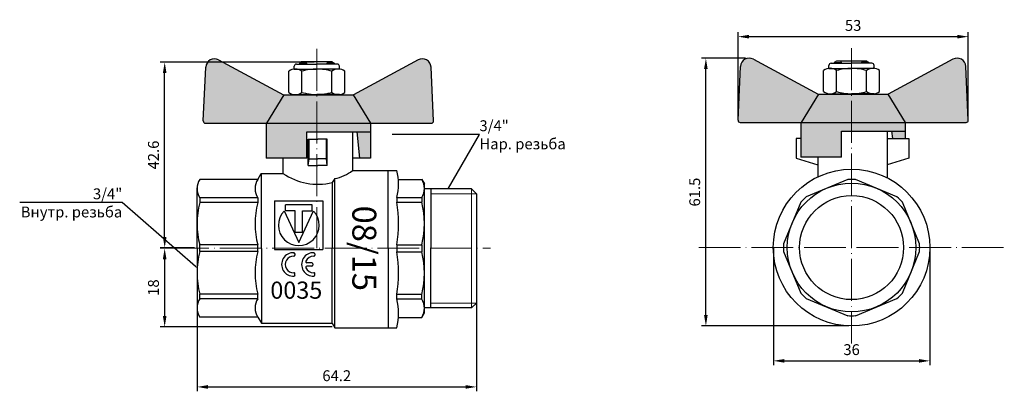
# Model space of a CAD drawing. Units: millimetres. Extents: x -936 to -75, y 1095 to 1799.
# Drawn here: x -936 to -710, y 1445 to 1531 of the extents above; entities that cross this region are included whole.
import ezdxf
from ezdxf import colors
from ezdxf.entities.mleader import LeaderData, LeaderLine
from ezdxf.math import Vec2, Vec3

# ---------------------------------------------------------------- set-up
doc = ezdxf.new("R2010")
doc.units = ezdxf.units.MM
doc.linetypes.add('ACAD_ISO04W100', pattern=[30, 24, -3, 0, -3])
doc.layers.get('0').update_dxf_attribs({"color": 220})
for name, color, linetype, lineweight in [('Наружная резь6а', 82, 'Continuous', 18), ('Осевая', 1, 'ACAD_ISO04W100', 15), ('Основная толстая', 7, 'Continuous', 30), ('Основная тонкая', 143, 'Continuous', 15)]:
    doc.layers.add(name, color=color, linetype=linetype, lineweight=lineweight)
doc.layers.add('Размеры', color=7, linetype='Continuous')
doc.styles.get("Standard").update_dxf_attribs({"font": 'arial.ttf'})
doc.styles.add('VALтекст', font='isocpeur.ttf', dxfattribs={"height": 2.5})
doc.styles.add('Прописи', font='isocpeur.ttf', dxfattribs={"height": 2.5})
doc.dimstyles.new('VALразмер1', dxfattribs={"dimtxt": 2.5, "dimasz": 2.5, "dimexe": 1, "dimexo": 0.6, "dimgap": 1, "dimtad": 1, "dimdec": 1, "dimdsep": 46, "dimtxsty": 'VALтекст', "dimcen": 2.5, "dimclrt": 256, "dimadec": 0, "dimazin": 0, "dimtfac": 1, "dimtdec": 1, "dimtmove": 0, "dimatfit": 3, "dimfxl": 1, "dimarcsym": 0})

# ---------------------------------------------------------------- blocks, each defined once
blk = doc.blocks.new('*D21')
at = {"layer": 'Defpoints', "color": 0, "transparency": 16777216}
for p in [(-831.25, 1478.49), (-895.49, 1478.17), (-831.25, 1446.34)]:
    blk.add_point(p, dxfattribs=at)
at = {"layer": 'Размеры', "color": 0, "lineweight": -2, "transparency": 16777216}
for p, q in [((-895.49, 1477.57), (-895.49, 1445.34)), ((-831.25, 1477.89), (-831.25, 1445.34)), ((-892.99, 1446.34), (-833.75, 1446.34))]:
    blk.add_line(p, q, dxfattribs=at)
at = {"layer": 'Размеры', "color": 0, "transparency": 16777216}
for points in [[(-892.99, 1446.76), (-892.99, 1445.92), (-895.49, 1446.34)], [(-833.75, 1446.76), (-833.75, 1445.92), (-831.25, 1446.34)]]:
    blk.add_solid(points, dxfattribs=at)
at = {"layer": 'Размеры', "transparency": 16777216, "insert": (-863.37, 1448.59), "char_height": 2.5, "attachment_point": 5, "style": 'VALтекст'}
blk.add_mtext('64.2', dxfattribs=at)
blk = doc.blocks.new('*D22')
at = {"layer": 'Defpoints', "color": 0, "transparency": 16777216}
for p in [(-895.49, 1478.17), (-902.94, 1460.12), (-863.8, 1460.12)]:
    blk.add_point(p, dxfattribs=at)
at = {"layer": 'Размеры', "color": 0, "lineweight": -2, "transparency": 16777216}
for p, q in [((-896.09, 1478.17), (-903.94, 1478.17)), ((-902.94, 1475.67), (-902.94, 1462.62)), ((-864.4, 1460.12), (-903.94, 1460.12))]:
    blk.add_line(p, q, dxfattribs=at)
at = {"layer": 'Размеры', "color": 0, "transparency": 16777216}
for points in [[(-903.35, 1475.67), (-902.52, 1475.67), (-902.94, 1478.17)], [(-903.35, 1462.62), (-902.52, 1462.62), (-902.94, 1460.12)]]:
    blk.add_solid(points, dxfattribs=at)
at = {"layer": 'Размеры', "transparency": 16777216, "insert": (-905.19, 1469.15), "char_height": 2.5, "attachment_point": 5, "rotation": 90, "style": 'VALтекст'}
blk.add_mtext('18', dxfattribs=at)
blk = doc.blocks.new('*D23')
at = {"layer": 'Defpoints', "color": 0, "transparency": 16777216}
for p in [(-902.94, 1520.91), (-867.95, 1520.91), (-895.49, 1478.28)]:
    blk.add_point(p, dxfattribs=at)
at = {"layer": 'Размеры', "color": 0, "lineweight": -2, "transparency": 16777216}
for p, q in [((-868.55, 1520.91), (-903.94, 1520.91)), ((-902.94, 1480.78), (-902.94, 1518.41)), ((-896.09, 1478.28), (-903.94, 1478.28))]:
    blk.add_line(p, q, dxfattribs=at)
at = {"layer": 'Размеры', "color": 0, "transparency": 16777216}
for points in [[(-903.35, 1518.41), (-902.52, 1518.41), (-902.94, 1520.91)], [(-903.35, 1480.78), (-902.52, 1480.78), (-902.94, 1478.28)]]:
    blk.add_solid(points, dxfattribs=at)
at = {"layer": 'Размеры', "transparency": 16777216, "insert": (-905.19, 1499.59), "char_height": 2.5, "attachment_point": 5, "rotation": 90, "style": 'VALтекст'}
blk.add_mtext('42.6', dxfattribs=at)
blk = doc.blocks.new('*D24')
at = {"layer": 'Defpoints', "color": 0, "transparency": 16777216}
for p in [(-762.97, 1478.94), (-727, 1478.73), (-727, 1452.33)]:
    blk.add_point(p, dxfattribs=at)
at = {"layer": 'Размеры', "color": 0, "lineweight": -2, "transparency": 16777216}
for p, q in [((-762.97, 1478.34), (-762.97, 1451.33)), ((-727, 1478.13), (-727, 1451.33)), ((-760.47, 1452.33), (-729.5, 1452.33))]:
    blk.add_line(p, q, dxfattribs=at)
at = {"layer": 'Размеры', "color": 0, "transparency": 16777216}
for points in [[(-760.47, 1452.74), (-760.47, 1451.91), (-762.97, 1452.33)], [(-729.5, 1452.74), (-729.5, 1451.91), (-727, 1452.33)]]:
    blk.add_solid(points, dxfattribs=at)
at = {"layer": 'Размеры', "transparency": 16777216, "insert": (-744.99, 1454.58), "char_height": 2.5, "attachment_point": 5, "style": 'VALтекст'}
blk.add_mtext('36', dxfattribs=at)
blk = doc.blocks.new('*D25')
at = {"layer": 'Defpoints', "color": 0, "transparency": 16777216}
for p in [(-778.49, 1521.82), (-768.78, 1521.82), (-744.99, 1460.34)]:
    blk.add_point(p, dxfattribs=at)
at = {"layer": 'Размеры', "color": 0, "lineweight": -2, "transparency": 16777216}
for p, q in [((-769.38, 1521.82), (-779.49, 1521.82)), ((-778.49, 1462.84), (-778.49, 1519.32)), ((-745.59, 1460.34), (-779.49, 1460.34))]:
    blk.add_line(p, q, dxfattribs=at)
at = {"layer": 'Размеры', "color": 0, "transparency": 16777216}
for points in [[(-778.91, 1519.32), (-778.08, 1519.32), (-778.49, 1521.82)], [(-778.91, 1462.84), (-778.08, 1462.84), (-778.49, 1460.34)]]:
    blk.add_solid(points, dxfattribs=at)
at = {"layer": 'Размеры', "transparency": 16777216, "insert": (-780.74, 1491.08), "char_height": 2.5, "attachment_point": 5, "rotation": 90, "style": 'VALтекст'}
blk.add_mtext('61.5', dxfattribs=at)
blk = doc.blocks.new('*D26')
at = {"layer": 'Defpoints', "color": 0, "transparency": 16777216}
for p in [(-718.15, 1526.77), (-771.1, 1507.58), (-718.15, 1507.58)]:
    blk.add_point(p, dxfattribs=at)
at = {"layer": 'Размеры', "color": 0, "lineweight": -2, "transparency": 16777216}
for p, q in [((-771.1, 1508.18), (-771.1, 1527.77)), ((-768.6, 1526.77), (-720.65, 1526.77)), ((-718.15, 1508.18), (-718.15, 1527.77))]:
    blk.add_line(p, q, dxfattribs=at)
at = {"layer": 'Размеры', "color": 0, "transparency": 16777216}
for points in [[(-768.6, 1527.19), (-768.6, 1526.35), (-771.1, 1526.77)], [(-720.65, 1527.19), (-720.65, 1526.35), (-718.15, 1526.77)]]:
    blk.add_solid(points, dxfattribs=at)
at = {"layer": 'Размеры', "transparency": 16777216, "insert": (-744.63, 1529.02), "char_height": 2.5, "attachment_point": 5, "style": 'VALтекст'}
blk.add_mtext('53', dxfattribs=at)
blk = doc.blocks.new('_Dot')
at = {"color": 0, "linetype": 'ByBlock', "lineweight": -2}
blk.add_line((-0.5, 0), (-1, 0), dxfattribs=at)
at = {"color": 0, "linetype": 'ByBlock', "const_width": 0.5}
blk.add_lwpolyline([(-0.25, 0, 1), (0.25, 0, 1)], format="xyb", close=True, dxfattribs=at)

msp = doc.modelspace()

# ---------------------------------------------------------------- hatches: boundary and pattern name
at = {"layer": 'Основная тонкая'}
h = msp.add_hatch(color=1, dxfattribs=at)
h.dxf.hatch_style = 1
h.paths.add_polyline_path([(-875.54, 1513.39), (-875.65, 1513.39), (-890.54, 1521.43, 0.552435), (-893.48, 1519.76), (-894.06, 1507.42, 0.428), (-893.56, 1506.89), (-879.54, 1506.89)])
h.paths.add_polyline_path([(-867.95, 1513.39), (-875.54, 1513.39), (-879.54, 1506.89), (-867.95, 1506.89)])
h.paths.add_polyline_path([(-859.59, 1513.39), (-867.95, 1513.39), (-867.95, 1506.89), (-855.59, 1506.89)])
h.paths.add_polyline_path([(-841.69, 1519.76, 0.552435), (-844.64, 1521.43), (-859.57, 1513.37), (-855.59, 1506.89), (-841.61, 1506.89, 0.428), (-841.11, 1507.42)])
h.paths.add_polyline_path([(-870.27, 1504.89), (-867.95, 1504.89), (-867.95, 1506.89), (-879.59, 1506.89), (-879.59, 1498.89), (-870.27, 1498.89)])
h.paths.add_polyline_path([(-855.59, 1506.89), (-867.95, 1506.89), (-867.95, 1504.89), (-855.59, 1504.89)])
h.paths.add_polyline_path([(-855.59, 1504.89), (-858.66, 1504.89), (-858.09, 1498.89), (-855.59, 1498.89)])
h = msp.add_hatch(color=1, dxfattribs=at)
h.dxf.hatch_style = 1
h.paths.add_polyline_path([(-767.89, 1521.73), (-768.21, 1521.81), (-768.51, 1521.84), (-768.67, 1521.83), (-768.78, 1521.82), (-769.11, 1521.75), (-769.28, 1521.69), (-769.43, 1521.62), (-769.68, 1521.47), (-769.81, 1521.37), (-769.89, 1521.29), (-770.05, 1521.13), (-770.11, 1521.05), (-770.28, 1520.8), (-770.35, 1520.65), (-770.41, 1520.49), (-770.45, 1520.37), (-770.49, 1520.21), (-770.52, 1519.93), (-771.1, 1507.58), (-771.1, 1507.54), (-771.09, 1507.44), (-771.07, 1507.38), (-771.04, 1507.32), (-771.01, 1507.28), (-770.94, 1507.19), (-770.82, 1507.11), (-770.6, 1507.06), (-756.58, 1507.06), (-752.58, 1513.56), (-752.69, 1513.56)])
h.paths.add_polyline_path([(-744.99, 1513.56), (-752.58, 1513.56), (-756.58, 1507.06), (-744.99, 1507.06)])
h.paths.add_polyline_path([(-747.31, 1505.06), (-744.99, 1505.06), (-744.99, 1507.06), (-756.63, 1507.06), (-756.63, 1499.06), (-747.31, 1499.06)])
h.paths.add_polyline_path([(-736.63, 1513.56), (-739.81, 1513.56), (-744.99, 1513.56), (-744.99, 1507.06), (-732.63, 1507.06)])
h.paths.add_polyline_path([(-732.63, 1507.06), (-744.99, 1507.06), (-744.99, 1505.06), (-732.63, 1505.06)])
h.paths.add_polyline_path([(-732.63, 1505.06), (-735.7, 1505.06), (-735.54, 1503.37), (-732.63, 1503.37)])
h.paths.add_polyline_path([(-718.72, 1519.64), (-718.72, 1519.82), (-718.75, 1520.11), (-718.84, 1520.49), (-718.95, 1520.74), (-719.03, 1520.9), (-719.19, 1521.11), (-719.32, 1521.26), (-719.46, 1521.38), (-719.68, 1521.54), (-719.88, 1521.65), (-720.12, 1521.74), (-720.38, 1521.81), (-720.59, 1521.83), (-720.92, 1521.83), (-721.11, 1521.8), (-721.28, 1521.76), (-721.52, 1521.67), (-721.75, 1521.56), (-722.18, 1521.32), (-736.61, 1513.54), (-732.63, 1507.06), (-718.65, 1507.06), (-718.44, 1507.11), (-718.29, 1507.22), (-718.15, 1507.58), (-718.17, 1507.99), (-718.19, 1508.37)])

# ---------------------------------------------------------------- linework, layer by layer
at = {"layer": 'Наружная резь6а'}
for p, q in [((-831.25, 1490.7), (-841.75, 1490.7)), ((-832.35, 1491.8), (-832.35, 1478.15)), ((-832.35, 1464.51), (-832.35, 1478.15)), ((-831.25, 1465.61), (-841.75, 1465.61))]:
    msp.add_line(p, q, dxfattribs=at)
at = {"layer": 'Осевая', "ltscale": 0.4}
for p, q in [((-867.95, 1523.95), (-867.95, 1478.17)), ((-744.99, 1524.12), (-744.99, 1478.34)), ((-744.99, 1524.12), (-744.99, 1456.31)), ((-902.39, 1478.17), (-827.99, 1478.17)), ((-780.12, 1478.34), (-709.87, 1478.34))]:
    msp.add_line(p, q, dxfattribs=at)
at = {"layer": 'Основная толстая'}
for p, q in [((-767.58, 1521.6), (-752.69, 1513.56)), ((-721.68, 1521.6), (-736.57, 1513.56)), ((-890.54, 1521.43), (-875.65, 1513.39)), ((-844.64, 1521.43), (-859.53, 1513.39)), ((-870.27, 1504.89), (-855.59, 1504.89)), ((-870.27, 1498.89), (-870.27, 1504.89)), ((-747.31, 1505.06), (-732.63, 1505.06)), ((-747.31, 1499.06), (-747.31, 1505.06)), ((-849.59, 1489.81), (-849.59, 1488.73)), ((-832.35, 1491.8), (-843.25, 1491.8)), ((-841.75, 1491.8), (-841.75, 1478.15)), ((-831.25, 1490.7), (-832.35, 1491.8)), ((-831.25, 1490.7), (-831.25, 1465.61)), ((-849.59, 1478.97), (-849.59, 1477.37)), ((-841.75, 1464.51), (-841.75, 1478.15)), ((-849.59, 1466.53), (-849.59, 1467.61)), ((-831.25, 1465.61), (-832.35, 1464.51)), ((-832.35, 1464.51), (-843.25, 1464.51))]:
    msp.add_line(p, q, dxfattribs=at)
at = {"layer": 'Основная толстая', "ltscale": 0.5}
for p, q in [((-894.06, 1507.42), (-893.48, 1519.76)), ((-873.15, 1519.32), (-873.15, 1519.98)), ((-873.15, 1519.32), (-867.95, 1519.32)), ((-872.65, 1520.48), (-867.95, 1520.48)), ((-871.45, 1520.98), (-871.95, 1520.69)), ((-871.95, 1520.69), (-870.45, 1520.69)), ((-871.95, 1520.69), (-871.95, 1520.48)), ((-864.45, 1520.98), (-871.45, 1520.98)), ((-870.19, 1520.48), (-870.45, 1520.98)), ((-870.45, 1520.98), (-870.45, 1520.48)), ((-863.26, 1520.48), (-867.95, 1520.48)), ((-862.76, 1519.32), (-867.95, 1519.32)), ((-865.45, 1520.98), (-865.72, 1520.48)), ((-865.45, 1520.98), (-865.45, 1520.48)), ((-863.95, 1520.69), (-865.45, 1520.69)), ((-864.45, 1520.98), (-863.95, 1520.69)), ((-863.95, 1520.69), (-863.95, 1520.48)), ((-862.76, 1519.32), (-862.76, 1519.98)), ((-841.11, 1507.42), (-841.69, 1519.76)), ((-771.1, 1507.58), (-770.52, 1519.93)), ((-750.19, 1519.49), (-750.19, 1520.15)), ((-750.19, 1519.49), (-744.99, 1519.49)), ((-749.69, 1520.65), (-744.99, 1520.65)), ((-748.49, 1521.15), (-748.99, 1520.86)), ((-748.99, 1520.86), (-747.49, 1520.86)), ((-748.99, 1520.86), (-748.99, 1520.65)), ((-741.49, 1521.15), (-748.49, 1521.15)), ((-747.23, 1520.65), (-747.49, 1521.15)), ((-747.49, 1521.15), (-747.49, 1520.65)), ((-740.3, 1520.65), (-744.99, 1520.65)), ((-739.8, 1519.49), (-744.99, 1519.49)), ((-742.49, 1521.15), (-742.76, 1520.65)), ((-742.49, 1521.15), (-742.49, 1520.65)), ((-740.99, 1520.86), (-742.49, 1520.86)), ((-741.49, 1521.15), (-740.99, 1520.86)), ((-740.99, 1520.86), (-740.99, 1520.65)), ((-739.8, 1519.49), (-739.8, 1520.15)), ((-718.15, 1507.58), (-718.73, 1519.93)), ((-874.38, 1513.98), (-874.38, 1518.82)), ((-871.42, 1513.98), (-871.42, 1518.82)), ((-864.49, 1513.98), (-864.49, 1518.82)), ((-861.53, 1513.98), (-861.53, 1518.82)), ((-751.42, 1514.15), (-751.42, 1518.99)), ((-748.46, 1514.15), (-748.46, 1518.99)), ((-741.53, 1514.15), (-741.53, 1518.99)), ((-738.56, 1514.15), (-738.56, 1518.99)), ((-875.54, 1513.39), (-879.54, 1506.89)), ((-875.65, 1513.39), (-859.59, 1513.39)), ((-873.15, 1513.48), (-867.95, 1513.48)), ((-872.65, 1513.48), (-867.95, 1513.48)), ((-871.95, 1513.48), (-871.45, 1513.48)), ((-862.76, 1513.48), (-867.95, 1513.48)), ((-863.95, 1513.48), (-864.45, 1513.48)), ((-859.59, 1513.39), (-855.59, 1506.89)), ((-752.58, 1513.56), (-756.58, 1507.06)), ((-752.69, 1513.56), (-736.63, 1513.56)), ((-750.19, 1513.65), (-744.99, 1513.65)), ((-749.69, 1513.65), (-744.99, 1513.65)), ((-748.99, 1513.65), (-748.49, 1513.65)), ((-739.8, 1513.65), (-744.99, 1513.65)), ((-740.99, 1513.65), (-741.49, 1513.65)), ((-736.63, 1513.56), (-732.63, 1507.06)), ((-893.56, 1506.89), (-879.59, 1506.89)), ((-879.59, 1506.89), (-879.59, 1498.89)), ((-879.54, 1506.89), (-855.59, 1506.89)), ((-867.59, 1506.89), (-841.61, 1506.89)), ((-855.59, 1506.89), (-855.59, 1504.89)), ((-855.59, 1506.89), (-855.59, 1498.89)), ((-770.6, 1507.06), (-756.63, 1507.06)), ((-756.63, 1507.06), (-756.63, 1499.06)), ((-756.58, 1507.06), (-732.63, 1507.06)), ((-744.63, 1507.06), (-718.65, 1507.06)), ((-732.63, 1507.06), (-732.63, 1505.06)), ((-732.63, 1507.06), (-732.63, 1503.37)), ((-859.74, 1504.89), (-859.74, 1496.03)), ((-858.09, 1498.89), (-858.66, 1504.89)), ((-756.63, 1503.37), (-757.74, 1503.37)), ((-757.74, 1503.37), (-757.74, 1498.87)), ((-736.78, 1505.06), (-736.78, 1494.35)), ((-736.78, 1503.37), (-731.82, 1503.37)), ((-735.54, 1503.37), (-735.7, 1505.06)), ((-731.82, 1503.37), (-731.82, 1498.87)), ((-869.94, 1497.2), (-869.94, 1503.2)), ((-869.94, 1503.2), (-867.74, 1503.2)), ((-869.74, 1498.7), (-869.74, 1503.2)), ((-865.54, 1503.2), (-867.74, 1503.2)), ((-865.74, 1498.7), (-865.74, 1503.2)), ((-865.54, 1497.2), (-865.54, 1503.2)), ((-870.27, 1498.89), (-879.59, 1498.89)), ((-875.74, 1498.89), (-875.74, 1495.36)), ((-855.59, 1498.89), (-859.74, 1498.89)), ((-757.74, 1498.87), (-752.78, 1497.37)), ((-747.31, 1499.06), (-756.63, 1499.06)), ((-752.78, 1499.06), (-752.78, 1494.57)), ((-731.82, 1498.87), (-736.78, 1497.37)), ((-869.94, 1497.2), (-869.74, 1498.7)), ((-869.94, 1497.2), (-867.74, 1497.2)), ((-869.74, 1498.7), (-867.74, 1498.7)), ((-865.74, 1498.7), (-867.74, 1498.7)), ((-865.54, 1497.2), (-867.74, 1497.2)), ((-865.54, 1497.2), (-865.74, 1498.7)), ((-881.53, 1493.97), (-880.78, 1495.36)), ((-880.78, 1495.36), (-875.74, 1495.36)), ((-880.78, 1495.36), (-880.7, 1460.98)), ((-859.74, 1496.03), (-851.54, 1496.03)), ((-851.54, 1478.17), (-851.54, 1496.03)), ((-851.54, 1496.03), (-849.59, 1496.03)), ((-895.49, 1478.17), (-895.49, 1492.09)), ((-881.53, 1493.97), (-894.88, 1493.97)), ((-863.8, 1494.18), (-864.42, 1493.25)), ((-864.42, 1493.25), (-864.42, 1478.2)), ((-863.8, 1459.93), (-863.8, 1494.18)), ((-849.2, 1494), (-843.83, 1494)), ((-843.83, 1494), (-843.23, 1492.95)), ((-843.23, 1463.35), (-843.23, 1492.95)), ((-881.53, 1489.78), (-894.88, 1489.78)), ((-894.88, 1489.78), (-894.88, 1488.69)), ((-881.53, 1489.78), (-881.53, 1488.69)), ((-849.59, 1489.81), (-843.83, 1489.81)), ((-843.83, 1489.81), (-843.83, 1488.73)), ((-881.53, 1488.69), (-894.88, 1488.69)), ((-877.65, 1489.04), (-877.65, 1477.93)), ((-877.65, 1489.04), (-866.54, 1489.04)), ((-869.01, 1488.18), (-875.18, 1488.18)), ((-875.18, 1486.81), (-875.18, 1488.18)), ((-869.01, 1486.81), (-869.01, 1488.18)), ((-866.54, 1489.04), (-866.54, 1477.93)), ((-849.59, 1488.73), (-843.83, 1488.73)), ((-875.48, 1486.74), (-872.1, 1479.49)), ((-872.96, 1486.81), (-875.18, 1486.81)), ((-872.96, 1481.86), (-872.96, 1486.81)), ((-872.1, 1479.49), (-868.71, 1486.74)), ((-871.23, 1486.81), (-869.01, 1486.81)), ((-871.23, 1481.86), (-871.23, 1486.81)), ((-872.96, 1481.86), (-871.23, 1481.86)), ((-881.53, 1478.94), (-894.88, 1478.94)), ((-894.88, 1477.4), (-894.88, 1478.94)), ((-881.53, 1477.4), (-881.53, 1478.94)), ((-849.59, 1478.97), (-843.83, 1478.97)), ((-843.83, 1478.97), (-843.83, 1477.37)), ((-895.49, 1478.17), (-895.49, 1464.47)), ((-881.53, 1477.4), (-894.88, 1477.4)), ((-877.65, 1477.93), (-866.54, 1477.93)), ((-872.98, 1476.58), (-873.23, 1476.34)), ((-872.98, 1476.91), (-873.2, 1477.15)), ((-872.98, 1476.91), (-872.98, 1476.58)), ((-868.39, 1476.58), (-868.64, 1476.34)), ((-868.39, 1476.91), (-868.61, 1477.15)), ((-868.39, 1476.91), (-868.39, 1476.58)), ((-864.42, 1460.95), (-864.42, 1478.2)), ((-851.54, 1478.17), (-851.54, 1459.93)), ((-849.59, 1477.37), (-843.83, 1477.37)), ((-869.11, 1474.86), (-870.26, 1474.86)), ((-869.11, 1474.05), (-870.26, 1474.05)), ((-868.87, 1474.62), (-868.87, 1474.29)), ((-872.98, 1472.33), (-873.23, 1472.57)), ((-872.98, 1472), (-873.2, 1471.76)), ((-872.98, 1472), (-872.98, 1472.33)), ((-868.39, 1472.33), (-868.64, 1472.57)), ((-868.39, 1472), (-868.61, 1471.76)), ((-868.39, 1472), (-868.39, 1472.33)), ((-881.53, 1467.65), (-894.88, 1467.65)), ((-894.88, 1466.56), (-894.88, 1467.65)), ((-881.53, 1466.56), (-881.53, 1467.65)), ((-849.59, 1467.61), (-843.83, 1467.61)), ((-843.83, 1466.5), (-843.83, 1467.58)), ((-881.53, 1466.56), (-894.88, 1466.56)), ((-849.59, 1466.53), (-843.83, 1466.53)), ((-843.83, 1462.3), (-843.23, 1463.35)), ((-881.53, 1462.37), (-894.88, 1462.37)), ((-881.53, 1462.37), (-880.7, 1460.98)), ((-880.7, 1460.98), (-864.42, 1460.95)), ((-864.42, 1460.95), (-863.8, 1459.93)), ((-849.17, 1462.3), (-843.83, 1462.3)), ((-863.8, 1459.93), (-851.54, 1459.93)), ((-851.54, 1459.93), (-849.59, 1459.93))]:
    msp.add_line(p, q, dxfattribs=at)
for points in [[(-745.87, 1493.98), (-755.43, 1490.02)], [(-734.56, 1490.02), (-744.11, 1493.98)], [(-756.67, 1488.77), (-760.63, 1479.22)], [(-729.35, 1479.22), (-733.31, 1488.77)], [(-760.63, 1477.46), (-756.67, 1467.9)], [(-733.31, 1467.9), (-729.35, 1477.46)], [(-755.43, 1466.66), (-745.87, 1462.7)], [(-744.11, 1462.7), (-734.56, 1466.66)]]:
    msp.add_lwpolyline(points, dxfattribs=at)
for radius in [18, 14.78, 11.95]:
    msp.add_circle((-744.99, 1478.34), radius, dxfattribs=at)
at = {"layer": 'Основная толстая'}
for centre, radius, start, end in [((-891.49, 1519.67), 2, 61.645, 177.3162), ((-768.53, 1519.84), 2, 61.645, 177.3162), ((-860.18, 1492.92), 11.04, 343.6498, 16.3502), ((-875.94, 1483.85), 26.8, 349.512, 10.488), ((-875.94, 1472.49), 26.8, 349.512, 10.488), ((-861.53, 1463.23), 12.39, 344.5463, 15.4537)]:
    msp.add_arc(centre, radius, start, end, dxfattribs=at)
at = {"layer": 'Основная толстая', "ltscale": 0.5}
for centre, radius, start, end in [((-843.69, 1519.67), 2, 2.6838, 118.355), ((-720.73, 1519.84), 2, 2.6838, 118.355), ((-872.9, 1516.94), 2.4, 51.8092, 128.1908), ((-872.65, 1519.98), 0.5, 90, 180), ((-867.95, 1507.07), 12.25, 90, 106.4264), ((-867.95, 1507.07), 12.25, 73.5736, 90), ((-863.01, 1516.94), 2.4, 51.8092, 128.1908), ((-863.26, 1519.98), 0.5, 0, 90), ((-749.94, 1517.1), 2.4, 51.8092, 128.1908), ((-749.69, 1520.15), 0.5, 90, 180), ((-744.99, 1507.24), 12.25, 90, 106.4264), ((-744.99, 1507.24), 12.25, 73.5736, 90), ((-740.05, 1517.1), 2.4, 51.8092, 128.1908), ((-740.3, 1520.15), 0.5, 0, 90), ((-872.9, 1515.86), 2.4, 231.8092, 308.1908), ((-867.95, 1525.73), 12.25, 253.5736, 270), ((-867.95, 1525.73), 12.25, 270, 286.4264), ((-863.01, 1515.86), 2.4, 231.8092, 308.1908), ((-749.94, 1516.03), 2.4, 231.8092, 308.1908), ((-744.99, 1525.9), 12.25, 253.5736, 270), ((-744.99, 1525.9), 12.25, 270, 286.4264), ((-740.05, 1516.03), 2.4, 231.8092, 308.1908), ((-893.56, 1507.39), 0.5, 177.3162, 270), ((-841.61, 1507.39), 0.5, 270, 2.6838), ((-770.6, 1507.56), 0.5, 177.3162, 270), ((-718.65, 1507.56), 0.5, 270, 2.6838), ((-867.67, 1507.19), 14.31, 235.7053, 283.1496), ((-865.69, 1503.72), 9.73, 281.1832, 307.7287), ((-891.6, 1491.87), 3.9, 147.4341, 212.5659), ((-878.25, 1491.87), 3.9, 147.4341, 212.5659), ((-847.12, 1491.91), 3.9, 327.4341, 32.5659), ((-744.99, 1478.34), 15.66, 86.7854, 93.2146), ((-744.99, 1478.34), 15.66, 131.7854, 138.2146), ((-744.99, 1478.34), 15.66, 41.7854, 48.2146), ((-875.56, 1483.81), 19.93, 165.8285, 194.1715), ((-862.21, 1483.81), 19.93, 165.8285, 194.1715), ((-863.15, 1483.85), 19.93, 345.8285, 14.1715), ((-872.1, 1483.48), 4.69, 136.099, 43.901), ((-744.99, 1478.34), 15.66, 176.7854, 183.2146), ((-744.99, 1478.34), 15.66, 356.7854, 3.2146), ((-875.56, 1472.53), 19.93, 165.8285, 194.1715), ((-862.21, 1472.53), 19.93, 165.8285, 194.1715), ((-873.34, 1474.46), 2.7, 87.204, 272.796), ((-873.34, 1474.46), 1.89, 86.7704, 273.2296), ((-873.22, 1476.58), 0.24, 266.7704, 0), ((-873.22, 1476.91), 0.24, 0, 87.204), ((-868.75, 1474.46), 2.7, 87.204, 272.796), ((-868.75, 1474.46), 1.89, 86.7704, 156.8757), ((-868.63, 1476.58), 0.24, 266.7704, 0), ((-868.63, 1476.91), 0.24, 0, 87.204), ((-863.29, 1472.48), 20.07, 345.8772, 14.1228), ((-870.26, 1475.1), 0.24, 156.8757, 270), ((-870.26, 1473.81), 0.24, 90, 203.1243), ((-869.11, 1474.62), 0.24, 0, 90), ((-869.11, 1474.29), 0.24, 270, 360), ((-873.22, 1472.33), 0.24, 0, 93.2296), ((-873.22, 1472), 0.24, 272.796, 0), ((-868.75, 1474.46), 1.89, 203.1243, 273.2296), ((-868.63, 1472.33), 0.24, 0, 93.2296), ((-868.63, 1472), 0.24, 272.796, 0), ((-744.99, 1478.34), 15.66, 221.7854, 228.2146), ((-744.99, 1478.34), 15.66, 311.7854, 318.2146), ((-891.6, 1464.47), 3.9, 147.4341, 212.5659), ((-878.25, 1464.47), 3.9, 147.4341, 212.5659), ((-847.12, 1464.4), 3.9, 327.4341, 32.5659), ((-744.99, 1478.34), 15.66, 266.7854, 273.2146)]:
    msp.add_arc(centre, radius, start, end, dxfattribs=at)

# ---------------------------------------------------------------- texts
at = {"layer": 'Основная толстая', "ltscale": 0.5, "insert": (-857.03, 1478.17), "char_height": 5.5, "attachment_point": 5, "rotation": 270, "style": 'Прописи'}
msp.add_mtext_dynamic_manual_height_columns('{\\fMalgun Gothic|b0|i0|c204|p34;08/15}', width=20.8799, gutter_width=12.5, heights=[0], dxfattribs=at)
at = {"layer": 'Основная толстая', "ltscale": 0.5, "insert": (-878.64, 1470.53), "char_height": 3.9448, "width": 15.2729, "attachment_point": 1}
msp.add_mtext('{\\fMonospac821 BT|b1|i0|c0|p49;0035}', dxfattribs=at)

# ---------------------------------------------------------------- dimensions: what is measured, and where the dimension line sits
at = {"layer": 'Размеры'}
for base, p1, p2, picture, middle in [((-718.1506, 1526.7693), (-771.1016, 1507.5847), (-718.1506, 1507.5847), '*D26', (-744.6261, 1529.0193)), ((-831.25, 1446.34), (-895.49, 1478.17), (-831.25, 1478.49), '*D21', (-863.37, 1448.59)), ((-727, 1452.33), (-762.97, 1478.94), (-727, 1478.73), '*D24', (-744.99, 1454.58))]:
    dim = msp.add_linear_dim(base=base, p1=p1, p2=p2, dimstyle='VALразмер1', dxfattribs=at)
    dim.commit()
    dim.dimension.update_dxf_attribs({"geometry": picture, "text_midpoint": middle})
for base, p1, p2, picture, middle in [((-778.49, 1521.82), (-744.99, 1460.34), (-768.78, 1521.82), '*D25', (-780.74, 1491.08)), ((-902.94, 1520.91), (-895.49, 1478.28), (-867.95, 1520.91), '*D23', (-905.19, 1499.59)), ((-902.9352, 1460.1246), (-895.4888, 1478.1701), (-863.8028, 1460.1246), '*D22', (-905.1852, 1469.1474))]:
    dim = msp.add_linear_dim(base=base, p1=p1, p2=p2, angle=90, dimstyle='VALразмер1', dxfattribs=at)
    dim.commit()
    dim.dimension.update_dxf_attribs({"geometry": picture, "text_midpoint": middle})

# ---------------------------------------------------------------- leaders
ml = msp.add_multileader_mtext('Standard', dxfattribs=at)
ml.set_content('3/4"\\PНар. резьба', color=256, style='VALтекст')
ml.set_leader_properties()
ml.set_arrow_properties(name='DOT')
ml.build(insert=Vec2(0, 0))
ml.multileader.update_dxf_attribs({"has_dogleg": 0, "text_left_attachment_type": 6, "text_right_attachment_type": 6, "text_top_attachment_type": 10, "dogleg_length": 0, "arrow_head_size": 0.25})
ctx = ml.context
ctx.base_point, ctx.char_height, ctx.arrow_head_size, ctx.landing_gap_size, ctx.plane_origin = Vec3(-830.56, 1504.32), 2.5, 0.25, 0, Vec3(-837.79, 1491.8)
ctx.left_attachment, ctx.right_attachment, ctx.bottom_attachment = 6, 6, 10
notes = []
notes.append((ctx, [(0, (1, 1, 0), (-830.56, 1504.32), (1, 0), 0, [(0, [(-837.79, 1491.8)], 0, [])])]))
ctx.mtext.insert, ctx.mtext.flow_direction = Vec3(-830.56, 1507.57), 5
ml = msp.add_multileader_mtext('Standard', dxfattribs=at)
ml.set_content('3/4"\\PВнутр. резьба', color=256, style='VALтекст')
ml.set_leader_properties()
ml.set_arrow_properties(name='DOT')
ml.build(insert=Vec2(0, 0))
ml.multileader.update_dxf_attribs({"has_dogleg": 0, "text_left_attachment_type": 6, "text_right_attachment_type": 6, "text_top_attachment_type": 10, "dogleg_length": 0, "arrow_head_size": 0.25})
ctx = ml.context
ctx.base_point, ctx.char_height, ctx.arrow_head_size, ctx.landing_gap_size, ctx.plane_origin = Vec3(-934.57, 1488.68), 2.5, 0.25, 0, Vec3(-895.66, 1473.84)
ctx.left_attachment, ctx.right_attachment, ctx.bottom_attachment, ctx.text_align_type = 6, 6, 10, 2
notes.append((ctx, [(0, (1, 1, 0), (-912.69, 1488.68), (-1, 0), 0, [(0, [(-895.66, 1473.84)], 0, [])])]))
ctx.mtext.insert, ctx.mtext.alignment, ctx.mtext.flow_direction = Vec3(-912.69, 1491.93), 3, 5
for ctx, leaders in notes:
    for number, flags, end, landing, length, lines in leaders:
        leader = LeaderData()
        leader.index, (leader.has_last_leader_line, leader.has_dogleg_vector, leader.attachment_direction) = number, flags
        leader.last_leader_point, leader.dogleg_vector, leader.dogleg_length = Vec3(end), Vec3(landing), length
        for number, points, colour, breaks in lines:
            line = LeaderLine()
            line.index, line.vertices, line.color, line.breaks = number, Vec3.list(points), colors.encode_raw_color(colour), breaks
            leader.lines.append(line)
        ctx.leaders.append(leader)

doc.saveas('drawing.dxf')
